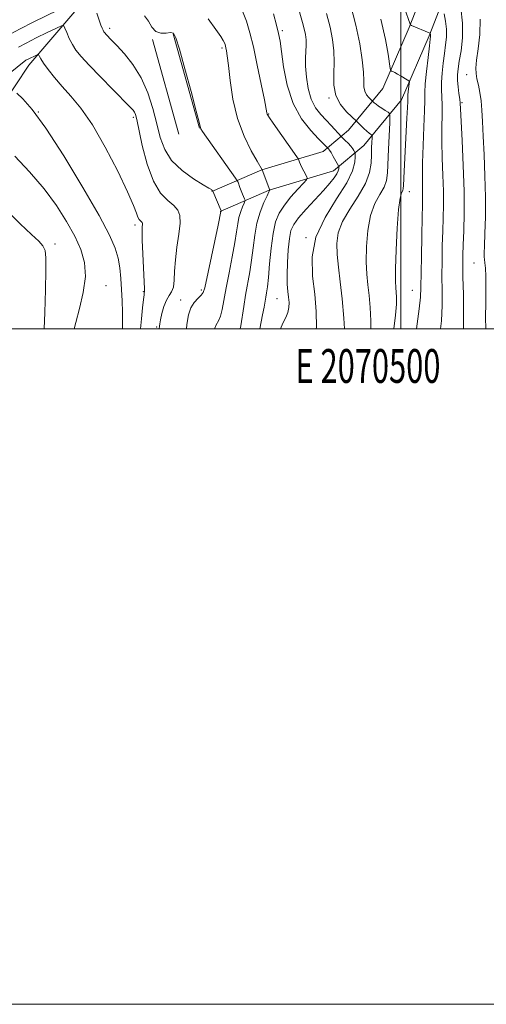
# Model space of a CAD drawing. Extents: x 2069800 to 2072700, y 324800 to 327700.
# Drawn here: x 2070387 to 2070525, y 324800 to 325092 of the extents above; entities that cross this region are included whole.
import ezdxf
from ezdxf.enums import TextEntityAlignment as Align

# ---------------------------------------------------------------- set-up
doc = ezdxf.new("R2010")
doc.units = 0
doc.header["$MEASUREMENT"] = 0
for name, color, linetype, lineweight in [('32000', 7, 'Continuous', 0), ('32001', 7, 'Continuous', 0), ('DTM HARD BREAKLINE', 7, 'Continuous', 0), ('DTM SPOT ELEVATION', 2, 'Continuous', 13), ('INDEX CONTOUR', 41, 'Continuous', 13), ('INTERMEDIATE CONTOUR', 44, 'Continuous', 0)]:
    doc.layers.add(name, color=color, linetype=linetype, lineweight=lineweight)
doc.styles.add('Style-WORKING', font='WORKING.shx')

msp = doc.modelspace()

# ---------------------------------------------------------------- linework, layer by layer
at = {"layer": '32000', "flags": 128}
for points in [[(2069800, 324800), (2072700, 324800), (2072700, 327700), (2069800, 327700), (2069800, 324800)], [(2070000, 325000), (2072500, 325000), (2072500, 327500), (2070000, 327500), (2070000, 325000)], [(2070500, 325000), (2070500, 327500)]]:
    msp.add_lwpolyline(points, dxfattribs=at)
at = {"layer": 'DTM HARD BREAKLINE'}
for points in [[(2070515.75, 325305.08, 1141.87), (2070493.55, 325282.41, 1137.29), (2070476.75, 325247.85, 1130.68), (2070470.64, 325226.31, 1124.54), (2070463.64, 325198.86, 1118.67), (2070455.36, 325170.58, 1114.91), (2070447.59, 325152.87, 1110.33), (2070438.55, 325134.74, 1106.29), (2070422.28, 325112.87, 1103.17), (2070403.5, 325093.98, 1098.91), (2070389.82, 325078.02, 1095.24), (2070373.53, 325053.61, 1091.02), (2070364.1, 325038.87, 1088.09), (2070361.49, 325031.28, 1086.67)], [(2070749.82, 325255.68, 1193.01), (2070708.58, 325259.07, 1185.85), (2070682.9, 325256.2, 1181.41), (2070664, 325251.09, 1175.03), (2070639.42, 325242.83, 1169.03), (2070618.69, 325226.45, 1162.29), (2070597.01, 325205.55, 1154.22), (2070577.85, 325185.05, 1147.16), (2070561.3, 325170.02, 1140.01), (2070539.56, 325148.22, 1132.94), (2070523.47, 325127.28, 1126.43), (2070510.93, 325111, 1122.67), (2070502.42, 325089.16, 1117.81), (2070494.63, 325071.14, 1115.25), (2070484.45, 325058.83, 1111.07), (2070476.95, 325052.5, 1107.36), (2070458.78, 325047.02, 1103.97), (2070444, 325040.65, 1099.93)], [(2070748.85, 325249.34, 1193.01), (2070708.67, 325252.64, 1185.85), (2070684.1, 325249.89, 1181.41), (2070665.86, 325244.96, 1175.03), (2070642.51, 325237.12, 1169.03), (2070622.91, 325221.62, 1162.29), (2070601.57, 325201.06, 1154.22), (2070582.35, 325180.49, 1147.16), (2070565.72, 325165.39, 1140.01), (2070544.38, 325143.99, 1132.94), (2070528.54, 325123.38, 1126.43), (2070516.56, 325107.82, 1122.67), (2070508.34, 325086.73, 1117.81), (2070500.14, 325067.76, 1115.25), (2070489.02, 325054.31, 1111.07), (2070480.07, 325046.76, 1107.36), (2070460.98, 325041, 1103.97), (2070446.53, 325034.77, 1099.93)], [(2070426.42, 325085.65, 1101.9), (2070434.22, 325057.65, 1101.95)], [(2070432.59, 325087.37, 1101.9), (2070440.39, 325059.37, 1101.95)]]:
    msp.add_polyline3d(points, dxfattribs=at)
at = {"layer": 'DTM SPOT ELEVATION'}
for p in [(2070413.72, 325088.99, 1100.4), (2070464.92, 325088.3, 1108.3), (2070446.98, 325083.12, 1103.7), (2070519.44, 325075.22, 1123.2), (2070478.68, 325068.33, 1111.9), (2070518.09, 325066.98, 1122.2), (2070392.64, 325064.18, 1094), (2070420.82, 325062.64, 1097.7), (2070460.86, 325063.63, 1106.1), (2070502.44, 325040.62, 1116.7), (2070421.23, 325030.75, 1095.6), (2070397.57, 325025.14, 1090.6), (2070471.94, 325027.01, 1110), (2070521.64, 325019.5, 1123.1), (2070412.66, 325012.76, 1092.6), (2070423.74, 325010.95, 1095.9), (2070440.86, 325011.53, 1099.7), (2070503.38, 325011.43, 1117.2), (2070434.8, 325008.54, 1099.4), (2070463.28, 325008.96, 1107.1), (2070427.67, 325000.54, 1097.8)]:
    msp.add_point(p, dxfattribs=at)
at = {"layer": 'INDEX CONTOUR'}
for points in [[(2070384.298, 325087.201, 1100), (2070387.307, 325088.854, 1100), (2070391.13, 325090.787, 1100), (2070398.642, 325094.469, 1100)], [(2070469.412, 325095.891, 1110), (2070470.898, 325090.688, 1110), (2070471.394, 325088.777, 1110), (2070471.735, 325087.094, 1110), (2070471.925, 325085.521, 1110), (2070471.965, 325083.956, 1110), (2070471.774, 325080.27, 1110), (2070471.783, 325077.729, 1110), (2070472.024, 325074.548, 1110), (2070472.563, 325071.12, 1110), (2070473.457, 325067.956, 1110), (2070474.724, 325065.443, 1110), (2070476.236, 325063.462, 1110), (2070477.826, 325061.769, 1110), (2070479.334, 325060.186, 1110), (2070482.421, 325056.875, 1110), (2070483.517, 325055.783, 1110), (2070484.359, 325054.917, 1110), (2070485.147, 325054.048, 1110), (2070485.717, 325053.323, 1110), (2070486.08, 325052.776, 1110), (2070486.289, 325052.408, 1110), (2070486.395, 325052.17, 1110), (2070486.431, 325051.792, 1110), (2070486.431, 325050.948, 1110), (2070486.332, 325049.345, 1110), (2070485.696, 325046.811, 1110), (2070483.991, 325043.207, 1110), (2070480.971, 325038.485, 1110), (2070477.523, 325032.981, 1110), (2070474.824, 325027.123, 1110), (2070473.734, 325021.284, 1110), (2070473.851, 325015.614, 1110), (2070474.461, 325010.211, 1110), (2070474.934, 325005.163, 1110), (2070474.968, 325000.533, 1110), (2070474.889, 325000, 1110)], [(2070410.015, 325093.416, 1100), (2070410.68, 325091.38, 1100), (2070411.183, 325089.92, 1100), (2070411.542, 325088.982, 1100), (2070411.808, 325088.388, 1100), (2070412.039, 325087.97, 1100), (2070412.312, 325087.6, 1100), (2070412.708, 325087.164, 1100), (2070414.326, 325085.49, 1100), (2070415.896, 325083.838, 1100), (2070418.113, 325081.401, 1100), (2070420.647, 325078.207, 1100), (2070423.065, 325074.331, 1100), (2070425.026, 325069.9, 1100), (2070426.546, 325065.241, 1100), (2070427.734, 325060.731, 1100), (2070428.761, 325056.672, 1100), (2070430.055, 325053.054, 1100), (2070432.109, 325049.789, 1100), (2070435.183, 325046.842, 1100), (2070438.601, 325044.376, 1100), (2070441.458, 325042.607, 1100), (2070443.081, 325041.661, 1100), (2070443.903, 325041.199, 1100), (2070444.007, 325041.093, 1100), (2070444.262, 325040.743, 1100), (2070446.761, 325034.906, 1100), (2070446.768, 325034.851, 1100), (2070446.717, 325034.71, 1100), (2070445.875, 325030.702, 1100), (2070441.93, 325012.149, 1100), (2070441.487, 325010.739, 1100), (2070440.901, 325009.965, 1100), (2070439.94, 325009.059, 1100), (2070438.804, 325007.824, 1100), (2070437.8, 325006.204, 1100), (2070437.141, 325004.1, 1100), (2070436.661, 325001.237, 1100), (2070436.485, 325000, 1100)], [(2070512.792, 325093.271, 1120), (2070513.236, 325091.077, 1120), (2070513.517, 325088.695, 1120), (2070513.493, 325086.377, 1120), (2070513.232, 325084.032, 1120), (2070512.854, 325081.484, 1120), (2070512.47, 325078.636, 1120), (2070512.159, 325075.714, 1120), (2070511.991, 325073.025, 1120), (2070512.003, 325070.757, 1120), (2070512.108, 325068.634, 1120), (2070512.189, 325066.26, 1120), (2070512.16, 325063.307, 1120), (2070512.091, 325059.696, 1120), (2070512.089, 325055.418, 1120), (2070512.223, 325050.546, 1120), (2070512.419, 325045.483, 1120), (2070512.565, 325040.721, 1120), (2070512.58, 325036.591, 1120), (2070512.495, 325032.813, 1120), (2070512.369, 325028.953, 1120), (2070512.255, 325024.69, 1120), (2070512.178, 325020.161, 1120), (2070512.157, 325015.62, 1120), (2070512.187, 325011.243, 1120), (2070512.168, 325006.905, 1120), (2070511.976, 325002.406, 1120), (2070511.76, 325000, 1120)], [(2070382.554, 325035.785, 1090), (2070387.229, 325031.126, 1090), (2070390.604, 325027.946, 1090), (2070392.749, 325025.967, 1090), (2070393.995, 325024.587, 1090), (2070394.643, 325023.177, 1090), (2070394.888, 325020.993, 1090), (2070394.893, 325017.267, 1090), (2070394.797, 325011.563, 1090), (2070394.611, 325004.784, 1090), (2070394.401, 325000, 1090)]]:
    msp.add_polyline3d(points, dxfattribs=at)
at = {"layer": 'INTERMEDIATE CONTOUR'}
for points in [[(2070499.356, 325099.799, 1118), (2070502.708, 325090.167, 1118), (2070502.789, 325089.993, 1118), (2070502.871, 325089.953, 1118), (2070503.171, 325089.822, 1118), (2070508.382, 325087.667, 1118), (2070508.635, 325087.536, 1118), (2070508.69, 325087.442, 1118), (2070508.765, 325087.107, 1118), (2070508.788, 325086.9, 1118), (2070508.776, 325086.606, 1118), (2070508.675, 325085.749, 1118), (2070508.429, 325083.753, 1118), (2070508.018, 325080.315, 1118), (2070507.559, 325076.22, 1118), (2070507.206, 325072.524, 1118), (2070507.064, 325069.915, 1118), (2070507.039, 325067.621, 1118), (2070506.988, 325064.499, 1118), (2070506.809, 325059.796, 1118), (2070506.571, 325054.297, 1118), (2070506.387, 325049.175, 1118), (2070506.337, 325045.337, 1118), (2070506.376, 325042.637, 1118), (2070506.429, 325040.66, 1118), (2070506.432, 325038.921, 1118), (2070506.383, 325036.651, 1118), (2070506.29, 325033.006, 1118), (2070506.167, 325027.535, 1118), (2070506.045, 325021.338, 1118), (2070505.9, 325012.239, 1118), (2070505.765, 325009.389, 1118), (2070505.404, 325005.917, 1118), (2070504.65, 325000, 1118)], [(2070452.918, 325094.511, 1106), (2070454.262, 325091.092, 1106), (2070455.302, 325087.653, 1106), (2070456.31, 325083.451, 1106), (2070457.474, 325078.077, 1106), (2070458.642, 325072.453, 1106), (2070459.574, 325067.835, 1106), (2070460.328, 325063.97, 1106), (2070460.419, 325063.567, 1106), (2070460.566, 325063.24, 1106), (2070461.052, 325062.49, 1106), (2070462.18, 325060.872, 1106), (2070469.226, 325050.906, 1106), (2070469.65, 325050.259, 1106), (2070469.808, 325049.899, 1106), (2070470.004, 325049.372, 1106), (2070470.303, 325048.626, 1106), (2070470.707, 325047.716, 1106), (2070471.203, 325046.711, 1106), (2070472.1, 325045.022, 1106), (2070472.271, 325044.569, 1106), (2070472.018, 325044.068, 1106), (2070471.121, 325043.089, 1106), (2070469.479, 325041.339, 1106), (2070467.445, 325039.056, 1106), (2070465.489, 325036.617, 1106), (2070463.982, 325034.253, 1106), (2070462.901, 325031.629, 1106), (2070462.128, 325028.263, 1106), (2070461.554, 325023.91, 1106), (2070461.118, 325019.248, 1106), (2070460.773, 325015.186, 1106), (2070460.475, 325012.398, 1106), (2070460.217, 325010.615, 1106), (2070459.99, 325009.33, 1106), (2070459.494, 325006.438, 1106), (2070459.043, 325004.11, 1106), (2070458.189, 325000, 1106)], [(2070485.031, 325096.063, 1114), (2070486.628, 325089.898, 1114), (2070487.783, 325084.338, 1114), (2070488.506, 325079.646, 1114), (2070488.87, 325075.969, 1114), (2070488.982, 325073.374, 1114), (2070489.039, 325071.608, 1114), (2070489.264, 325070.342, 1114), (2070489.803, 325069.304, 1114), (2070490.495, 325068.476, 1114), (2070492.124, 325066.935, 1114), (2070492.629, 325066.499, 1114), (2070493.368, 325065.938, 1114), (2070494.339, 325065.282, 1114), (2070495.352, 325064.638, 1114), (2070496.171, 325064.133, 1114), (2070496.619, 325063.753, 1114), (2070496.751, 325062.935, 1114), (2070496.68, 325060.979, 1114), (2070496.308, 325053.182, 1114), (2070495.997, 325046.154, 1114), (2070495.702, 325043.942, 1114), (2070495.008, 325041.983, 1114), (2070493.777, 325039.794, 1114), (2070492.305, 325037.07, 1114), (2070490.996, 325033.548, 1114), (2070490.166, 325029.128, 1114), (2070489.785, 325024.337, 1114), (2070489.742, 325019.867, 1114), (2070489.926, 325016.204, 1114), (2070490.24, 325013.036, 1114), (2070490.591, 325009.85, 1114), (2070490.89, 325006.259, 1114), (2070491.064, 325002.383, 1114), (2070491.053, 325000, 1114)], [(2070517.708, 325095.047, 1122), (2070518.244, 325090.49, 1122), (2070518.209, 325086.148, 1122), (2070517.789, 325082.315, 1122), (2070517.277, 325079.214, 1122), (2070516.922, 325076.956, 1122), (2070516.759, 325075.208, 1122), (2070516.775, 325073.527, 1122), (2070516.942, 325071.6, 1122), (2070517.179, 325069.647, 1122), (2070517.39, 325068.021, 1122), (2070517.512, 325066.816, 1122), (2070517.612, 325065.095, 1122), (2070518.109, 325055.754, 1122), (2070518.461, 325048.331, 1122), (2070518.702, 325040.782, 1122), (2070518.728, 325034.261, 1122), (2070518.607, 325028.976, 1122), (2070518.447, 325024.9, 1122), (2070518.342, 325021.844, 1122), (2070518.312, 325018.984, 1122), (2070518.36, 325015.334, 1122), (2070518.475, 325010.247, 1122), (2070518.571, 325004.421, 1122), (2070518.553, 325000, 1122)], [(2070424.12, 325092.691, 1102), (2070425.257, 325091.058, 1102), (2070426.292, 325089.324, 1102), (2070427.462, 325088.02, 1102), (2070428.92, 325087.517, 1102), (2070430.45, 325087.558, 1102), (2070431.749, 325087.724, 1102), (2070432.633, 325087.528, 1102), (2070433.394, 325086.172, 1102), (2070434.448, 325082.79, 1102), (2070436.055, 325076.982, 1102), (2070437.869, 325070.223, 1102), (2070439.39, 325064.458, 1102), (2070440.247, 325061.148, 1102), (2070440.662, 325059.466, 1102), (2070440.779, 325059.224, 1102), (2070441.296, 325058.454, 1102), (2070451.05, 325044.643, 1102), (2070451.562, 325043.855, 1102), (2070451.761, 325043.4, 1102), (2070452.337, 325041.849, 1102), (2070452.718, 325040.866, 1102), (2070453.109, 325039.902, 1102), (2070453.728, 325038.44, 1102), (2070453.859, 325038.074, 1102), (2070453.819, 325037.743, 1102), (2070453.57, 325037.164, 1102), (2070453.11, 325036.123, 1102), (2070452.554, 325034.688, 1102), (2070452.052, 325032.997, 1102), (2070451.693, 325031.104, 1102), (2070451.35, 325028.734, 1102), (2070450.841, 325025.53, 1102), (2070450.046, 325021.312, 1102), (2070449.108, 325016.615, 1102), (2070448.232, 325012.152, 1102), (2070447.067, 325005.739, 1102), (2070446.604, 325003.782, 1102), (2070446.101, 325002.528, 1102), (2070445.206, 325001.026, 1102), (2070444.946, 325000.197, 1102), (2070444.913, 325000, 1102)], [(2070442.908, 325091.754, 1104), (2070445.229, 325088.586, 1104), (2070446.664, 325086.5, 1104), (2070447.395, 325085.32, 1104), (2070447.727, 325084.66, 1104), (2070447.922, 325084.176, 1104), (2070448.064, 325083.713, 1104), (2070448.197, 325083.163, 1104), (2070448.36, 325082.344, 1104), (2070448.589, 325080.786, 1104), (2070448.919, 325077.945, 1104), (2070449.411, 325073.5, 1104), (2070450.236, 325068.022, 1104), (2070451.589, 325062.306, 1104), (2070453.542, 325057.067, 1104), (2070455.677, 325052.718, 1104), (2070457.448, 325049.593, 1104), (2070458.948, 325047.041, 1104), (2070461.144, 325041.059, 1104), (2070461.08, 325040.948, 1104), (2070460.868, 325040.517, 1104), (2070460.348, 325039.401, 1104), (2070459.441, 325037.365, 1104), (2070458.358, 325034.566, 1104), (2070457.379, 325031.264, 1104), (2070456.709, 325027.695, 1104), (2070456.245, 325024.014, 1104), (2070455.807, 325020.358, 1104), (2070455.257, 325016.827, 1104), (2070454.009, 325010.001, 1104), (2070453.453, 325006.637, 1104), (2070452.575, 325000.89, 1104), (2070452.425, 325000, 1104)], [(2070462.24, 325093.269, 1108), (2070463.177, 325089.862, 1108), (2070463.795, 325087.413, 1108), (2070464.224, 325085.188, 1108), (2070464.652, 325082.146, 1108), (2070465.279, 325077.578, 1108), (2070466.334, 325072.116, 1108), (2070468.058, 325066.724, 1108), (2070470.541, 325062.208, 1108), (2070473.279, 325058.728, 1108), (2070475.62, 325056.281, 1108), (2070478.557, 325053.269, 1108), (2070478.863, 325052.871, 1108), (2070479.331, 325052.151, 1108), (2070479.965, 325051.062, 1108), (2070481.486, 325048.286, 1108), (2070481.597, 325048.007, 1108), (2070481.612, 325047.775, 1108), (2070481.588, 325047.387, 1108), (2070481.434, 325046.772, 1108), (2070481.022, 325045.899, 1108), (2070480.224, 325044.716, 1108), (2070478.935, 325043.117, 1108), (2070477.051, 325040.98, 1108), (2070471.945, 325035.411, 1108), (2070469.702, 325032.854, 1108)], [(2070477.965, 325093.376, 1112), (2070479.01, 325089.337, 1112), (2070479.753, 325085.678, 1112), (2070480.171, 325082.284, 1112), (2070480.269, 325078.951, 1112), (2070480.128, 325075.542, 1112), (2070480.117, 325072.182, 1112), (2070480.679, 325069.065, 1112), (2070482.08, 325066.367, 1112), (2070483.878, 325064.213, 1112), (2070485.455, 325062.71, 1112), (2070486.844, 325061.438, 1112), (2070488.991, 325059.341, 1112), (2070489.88, 325058.516, 1112), (2070490.554, 325057.945, 1112), (2070491.011, 325057.607, 1112), (2070491.29, 325057.428, 1112), (2070491.433, 325057.306, 1112), (2070491.474, 325057.048, 1112), (2070491.451, 325056.427, 1112), (2070491.397, 325055.273, 1112), (2070491.331, 325053.615, 1112), (2070491.271, 325051.534, 1112), (2070491.167, 325049.09, 1112), (2070490.705, 325046.258, 1112), (2070489.502, 325042.993, 1112), (2070487.366, 325039.311, 1112), (2070484.844, 325035.468, 1112), (2070482.672, 325031.78, 1112), (2070481.418, 325028.46, 1112), (2070480.977, 325025.301, 1112), (2070481.08, 325021.993, 1112), (2070481.475, 325018.254, 1112), (2070482.022, 325013.923, 1112), (2070482.597, 325008.862, 1112), (2070483.097, 325003.122, 1112), (2070483.31, 325000, 1112)], [(2070494.089, 325091.648, 1116), (2070495.462, 325085.667, 1116), (2070496.244, 325081.331, 1116), (2070496.842, 325077.036, 1116), (2070496.988, 325076.462, 1116), (2070497.201, 325076.301, 1116), (2070497.589, 325076.136, 1116), (2070498.186, 325075.858, 1116), (2070499.007, 325075.428, 1116), (2070500.028, 325074.843, 1116), (2070501.893, 325073.716, 1116), (2070502.346, 325073.406, 1116), (2070502.49, 325073.093, 1116), (2070502.445, 325072.509, 1116), (2070502.185, 325070.253, 1116), (2070502.077, 325069.141, 1116), (2070502.029, 325068.321, 1116), (2070502, 325067.313, 1116), (2070501.933, 325065.482, 1116), (2070501.786, 325062.39, 1116), (2070500.986, 325046.64, 1116), (2070500.787, 325042.406, 1116), (2070500.695, 325041.525, 1116), (2070500.513, 325040.973, 1116), (2070500.188, 325040.277, 1116), (2070499.767, 325038.671, 1116), (2070499.32, 325035.317, 1116), (2070498.912, 325029.795, 1116), (2070498.592, 325023.374, 1116), (2070498.405, 325017.74, 1116), (2070498.376, 325014.153, 1116), (2070498.458, 325012.149, 1116), (2070498.584, 325010.837, 1116), (2070498.682, 325009.396, 1116), (2070498.648, 325007.275, 1116), (2070498.37, 325003.999, 1116), (2070497.886, 325000, 1116)], [(2070523.443, 325091.675, 1124), (2070523.326, 325087.088, 1124), (2070522.859, 325082.911, 1124), (2070522.386, 325079.537, 1124), (2070522.182, 325077.206, 1124), (2070522.249, 325075.541, 1124), (2070522.519, 325074.009, 1124), (2070522.923, 325072.175, 1124), (2070523.363, 325069.997, 1124), (2070523.738, 325067.53, 1124), (2070523.98, 325064.758, 1124), (2070524.149, 325061.386, 1124), (2070524.338, 325057.048, 1124), (2070524.607, 325051.543, 1124), (2070524.879, 325045.324, 1124), (2070525.042, 325039.003, 1124), (2070525.022, 325033.162, 1124), (2070524.887, 325028.222, 1124), (2070524.739, 325024.57, 1124), (2070524.664, 325022.418, 1124), (2070524.67, 325021.288, 1124), (2070524.748, 325020.529, 1124), (2070524.879, 325019.547, 1124), (2070525.017, 325017.983, 1124), (2070525.11, 325015.539, 1124), (2070525.121, 325012.041, 1124), (2070525.09, 325007.833, 1124), (2070525.076, 325003.384, 1124), (2070525.109, 325000, 1124)], [(2070386.747, 325083.381, 1098), (2070389.014, 325084.615, 1098), (2070392.042, 325086.125, 1098), (2070395.31, 325087.715, 1098), (2070397.993, 325089.007, 1098), (2070399.497, 325089.684, 1098), (2070400.153, 325089.682, 1098), (2070400.524, 325089, 1098), (2070401.067, 325087.687, 1098), (2070401.823, 325085.99, 1098), (2070402.723, 325084.21, 1098), (2070403.777, 325082.521, 1098), (2070405.292, 325080.609, 1098), (2070407.65, 325078.033, 1098), (2070411.017, 325074.57, 1098), (2070414.717, 325070.847, 1098), (2070419.78, 325065.769, 1098), (2070420.712, 325064.756, 1098), (2070421.113, 325064.166, 1098), (2070421.394, 325063.464, 1098), (2070421.769, 325061.992, 1098), (2070423.434, 325054.31, 1098), (2070424.87, 325048.746, 1098), (2070426.696, 325043.699, 1098), (2070428.836, 325040.19, 1098), (2070430.989, 325037.971, 1098), (2070432.799, 325036.474, 1098), (2070433.982, 325035.158, 1098), (2070434.552, 325033.569, 1098), (2070434.597, 325031.275, 1098), (2070434.233, 325028.013, 1098), (2070433.689, 325024.188, 1098), (2070433.223, 325020.374, 1098), (2070433.009, 325017.056, 1098), (2070432.896, 325014.365, 1098), (2070432.651, 325012.348, 1098), (2070432.102, 325010.963, 1098), (2070431.347, 325009.827, 1098), (2070430.544, 325008.471, 1098), (2070429.832, 325006.586, 1098), (2070429.258, 325004.494, 1098), (2070428.851, 325002.683, 1098), (2070428.618, 325001.497, 1098), (2070428.495, 325000.741, 1098), (2070428.387, 325000, 1098)], [(2070383.756, 325075.284, 1096), (2070387.432, 325078.337, 1096), (2070388.346, 325079.065, 1096), (2070388.971, 325079.494, 1096), (2070389.598, 325079.836, 1096), (2070392.071, 325081.045, 1096), (2070392.485, 325081.232, 1096), (2070392.665, 325081.231, 1096), (2070392.767, 325081.044, 1096), (2070392.948, 325080.641, 1096), (2070393.372, 325079.89, 1096), (2070394.207, 325078.634, 1096), (2070395.576, 325076.766, 1096), (2070397.433, 325074.42, 1096), (2070399.687, 325071.786, 1096), (2070402.274, 325068.917, 1096), (2070405.237, 325065.318, 1096), (2070408.645, 325060.358, 1096), (2070412.451, 325053.757, 1096), (2070416.143, 325046.649, 1096), (2070419.088, 325040.515, 1096), (2070420.842, 325036.48, 1096), (2070421.692, 325034.219, 1096), (2070422.113, 325033.044, 1096), (2070422.489, 325032.365, 1096), (2070422.856, 325031.958, 1096), (2070423.158, 325031.704, 1096), (2070423.355, 325031.485, 1096), (2070423.45, 325031.22, 1096), (2070423.458, 325030.837, 1096), (2070423.403, 325030.192, 1096), (2070423.354, 325028.84, 1096), (2070423.39, 325026.264, 1096), (2070423.559, 325022.242, 1096), (2070423.994, 325013.936, 1096), (2070424.089, 325011.815, 1096), (2070424.095, 325011, 1096), (2070424.06, 325010.815, 1096), (2070424.015, 325010.637, 1096), (2070423.933, 325010.038, 1096), (2070423.776, 325008.643, 1096), (2070423.518, 325006.201, 1096), (2070423.189, 325002.961, 1096), (2070422.9, 325000, 1096)], [(2070386.301, 325069.736, 1094), (2070388.027, 325068.119, 1094), (2070390.814, 325064.952, 1094), (2070394.875, 325059.42, 1094), (2070400.197, 325051.197, 1094), (2070405.846, 325041.875, 1094), (2070410.656, 325033.526, 1094), (2070413.755, 325027.701, 1094), (2070415.434, 325023.857, 1094), (2070416.276, 325020.928, 1094), (2070416.777, 325018.021, 1094), (2070417.095, 325014.941, 1094), (2070417.3, 325011.665, 1094), (2070417.451, 325008.236, 1094), (2070417.552, 325004.973, 1094), (2070417.595, 325002.254, 1094), (2070417.571, 325000.346, 1094), (2070417.553, 325000, 1094)], [(2070385.666, 325051.129, 1092), (2070390.03, 325046.489, 1092), (2070394.362, 325041.443, 1092), (2070398.047, 325036.474, 1092), (2070401.033, 325031.765, 1092), (2070403.409, 325027.422, 1092), (2070405.217, 325023.471, 1092), (2070406.335, 325019.606, 1092), (2070406.595, 325015.44, 1092), (2070405.945, 325010.755, 1092), (2070404.804, 325006.029, 1092), (2070403.705, 325001.905, 1092), (2070403.3, 325000, 1092)], [(2070469.702, 325032.854, 1108), (2070468.252, 325030.907, 1108), (2070467.44, 325029.091, 1108), (2070466.974, 325026.736, 1108), (2070466.62, 325023.403, 1108), (2070466.369, 325019.583, 1108), (2070466.269, 325015.996, 1108), (2070466.348, 325013.199, 1108), (2070466.539, 325011.077, 1108), (2070466.75, 325009.348, 1108), (2070466.891, 325007.774, 1108), (2070466.859, 325006.28, 1108), (2070466.553, 325004.837, 1108), (2070465.91, 325003.371, 1108), (2070465.035, 325001.635, 1108), (2070464.35, 325000, 1108)]]:
    msp.add_polyline3d(points, dxfattribs=at)

# ---------------------------------------------------------------- texts
at = {"layer": '32001', "style": 'Style-WORKING', "width": 0.67}
msp.add_text('E 2070500', height=10, dxfattribs=at).set_placement((2070490.229, 324994), align=Align.TOP_CENTER)

doc.saveas('drawing.dxf')
